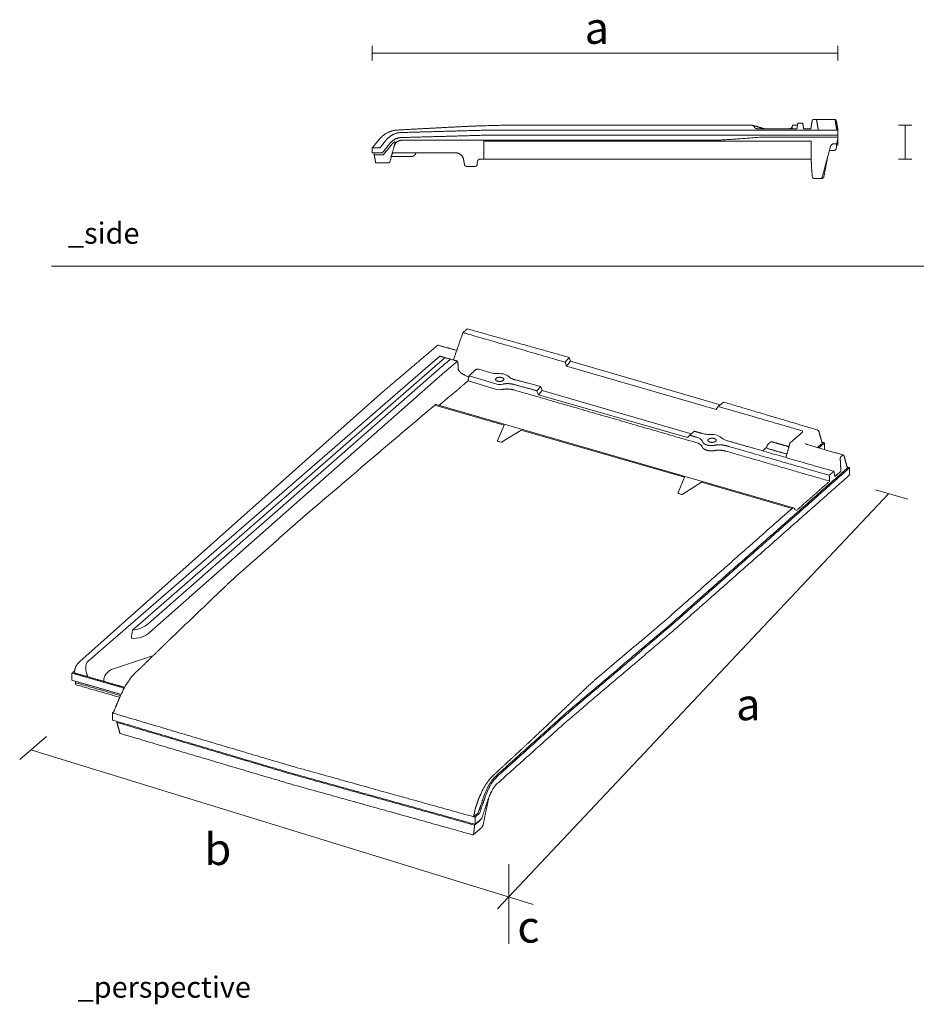
# Model space of a CAD drawing. Units: millimetres. Extents: x 1420 to 4565, y 745 to 1824.
# Drawn here: x 1420 to 2267, y 845 to 1775 of the extents above; entities that cross this region are included whole.
import ezdxf

# ---------------------------------------------------------------- set-up
doc = ezdxf.new("R2010")
doc.units = ezdxf.units.MM
doc.layers.add('Datos', color=7, linetype='Continuous', lineweight=0, true_color=0xfea64d)
doc.layers.add('ESCANDELLA - Planum', color=251, linetype='Continuous', lineweight=0)
doc.styles.get("Standard").update_dxf_attribs({"font": 'arial.ttf'})

# ---------------------------------------------------------------- blocks, each defined once
blk = doc.blocks.new('ESCANDELLA-Planum-perspectiva')
for points in [[(7479.75, 91.19), (7668.96, 256.03)], [(7741.4, 253.31), (7743.91, 256.22)], [(7744.74, 253.85), (7743.91, 256.22)], [(7660.08, 252.12), (7452.69, 72.27)], [(7741.4, 253.31), (7742.24, 250.88)], [(7742.24, 250.88), (7744.74, 253.85)], [(7742.24, 250.88), (7832.78, 224.78)], [(7744.74, 253.85), (7835.23, 227.45)], [(7665.32, 249.31), (7489.43, 95.24)], [(7489.95, 89.66), (7668.74, 247.48)], [(7700.12, 240), (7683.41, 245.03)], [(7695.84, 247.04), (7689.21, 248.97)], [(7699.43, 236.94), (7682.72, 241.97)], [(7724.42, 236.05), (7726.81, 238.52)], [(7726.81, 238.52), (7727.63, 236.15), (7817.73, 209.93), (7817.73, 209.93)], [(7627.99, 232.63), (7447.92, 72.34)], [(7724.42, 236.05), (7725.27, 233.62), (7815.56, 207.71), (7816.82, 209.14)], [(7727.63, 236.15), (7725.27, 233.62)], [(7832.78, 224.78), (7834.12, 226.48), (7837.29, 229.16)], [(7467.13, 67.48), (7492.43, 75.99)]]:
    blk.add_lwpolyline(points)
for centre, radius, start, end in [((7699.93, 260.78), 14.33, 253.40481, 267.01095), ((7700.28, 222.7), 23.79, 80.51994, 92.65004), ((7701.79, 237.42), 9.07, 49.85405, 74.57899), ((7713.09, 251.1), 8.68, 231.03341, 251.18125), ((7701.83, 246.65), 6.86, 255.56608, 285.93805), ((7713.61, 257.4), 14.89, 257.10404, 258.83462), ((7701.77, 246.56), 9.91, 256.34237, 281.10291), ((7828.37, 223.93), 14.33, 253.40481, 267.01095), ((7828.72, 185.86), 23.79, 80.51994, 92.65004), ((7830.23, 200.58), 9.07, 49.85405, 74.57899), ((7841.53, 214.26), 8.68, 231.03341, 256.13226), ((7496.18, 86.77), 17.01, 164.964, 181.30736), ((7480.78, 100.47), 14.18, 263.50365, 310.29789), ((7478.17, 108.53), 17.42, 275.2173, 310.285), ((7470.17, 60.31), 7.79, 112.99078, 179.87988)]:
    blk.add_arc(centre, radius, start, end)
for points, weights in [([(7485.79, 69.52), (7490.93, 74.53), (7496.07, 79.53)], [1, 0.999999999323, 1]), ([(7496.07, 79.53), (7497.32, 80.75), (7498.58, 81.97)], [1, 0.999999999962, 1]), ([(7447.92, 72.34), (7445.59, 70.41), (7444.87, 67.37)], [1, 0.989078544155, 1]), ([(7484.68, 68.45), (7483.28, 67.15), (7481.88, 65.85)], [1, 0.999999999992, 1]), ([(7485.38, 69.13), (7485.03, 68.79), (7484.68, 68.45)], [1, 0.999982770437, 1]), ([(7485.79, 69.52), (7485.59, 69.33), (7485.38, 69.13)], [1, 0.999996941775, 1])]:
    blk.add_rational_spline(points, weights, degree=2)
blk.add_open_spline([(7451.92, 65.42), (7451.61, 66.37), (7451.42, 67.41), (7451.48, 69.14), (7451.53, 69.73), (7451.9, 71.09), (7452.21, 71.79), (7452.69, 72.27)], degree=3, knots=[0, 0, 0, 0, 0.535412, 0.535412, 0.780149, 0.780149, 1, 1, 1, 1])
for points, degree in [([(7443.16, 65.3), (7443.84, 65.9), (7444.52, 66.5)], 2), ([(7444.52, 65.48), (7444.69, 66.43), (7444.87, 67.37)], 2), ([(7444.52, 66.5), (7444.64, 66.62), (7444.75, 66.74)], 2), ([(7481.88, 65.85), (7481, 65.03), (7479.25, 63.13), (7476.63, 59.49), (7474.16, 55.23), (7472.7, 52.14), (7472.01, 50.51)], 3), ([(7443.16, 60.97), (7443.16, 63.13), (7443.16, 65.3)], 2), ([(7443.16, 65.3), (7458.95, 60.74), (7474.75, 56.18)], 2), ([(7472.85, 52.4), (7458, 56.68), (7443.16, 60.97)], 2), ([(7475.03, 56.67), (7459.77, 61.08), (7444.52, 65.48)], 2), ([(7445.2, 60.38), (7445.2, 59.95), (7445.2, 59.51)], 2), ([(7451.92, 65.42), (7452.17, 64.67), (7452.75, 63.1)], 2), ([(7472.5, 51.63), (7458.85, 55.57), (7445.2, 59.51)], 2), ([(7445.2, 59.51), (7445.38, 58.89), (7445.56, 58.26)], 2), ([(7472.05, 50.61), (7458.8, 54.44), (7445.56, 58.26)], 2)]:
    blk.add_open_spline(points, degree=degree)
at = {"layer": 'ESCANDELLA - Planum'}
for points in [[(7663.23, 227.13), (7704.5, 215.22)], [(7663.36, 227.61), (7879.64, 165.18)], [(7714.79, 212.25), (7813.75, 183.68)], [(7824.04, 180.71), (7878.78, 164.9)]]:
    blk.add_lwpolyline(points, dxfattribs=at)
for points in [[(7704.5, 215.22), (7700.59, 206.03, 0.442583), (7700.9, 205.36), (7702.51, 204.85, 0.218511), (7702.92, 204.9), (7714.79, 212.25)], [(7813.75, 183.68), (7809.84, 174.49, 0.442583), (7810.15, 173.82), (7811.76, 173.31, 0.218511), (7812.17, 173.36), (7824.04, 180.71)]]:
    blk.add_lwpolyline(points, format="xyb", dxfattribs=at)
blk.add_arc((7884.66, 211.34), 0.5, 311.04225, 73.6928, dxfattribs=at)
for points, degree in [([(7674.07, 255.17), (7676.78, 262.98), (7679.65, 271.18)], 2), ([(7679.65, 271.18), (7679.65, 271.18), (7741.4, 253.31)], 2), ([(7682, 273.23), (7680.87, 272.25), (7679.75, 271.28)], 2), ([(7682.46, 273.36), (7713.18, 264.79), (7743.91, 256.22)], 2), ([(7627.99, 232.63), (7646.11, 248.02), (7664.22, 263.4)], 2), ([(7664.66, 263.54), (7670.27, 261.97), (7675.88, 260.41)], 2), ([(7665.74, 256.93), (7662.91, 254.53), (7660.08, 252.12)], 2), ([(7676.38, 253.96), (7668.96, 256.03), (7665.74, 256.93)], 2), ([(7665.32, 249.31), (7668.75, 252.22), (7672.18, 255.13)], 2), ([(7676.38, 253.96), (7672.56, 250.72), (7668.74, 247.48)], 2), ([(7674.07, 255.17), (7673.99, 254.84), (7674.28, 254.55), (7674.81, 254.4)], 3), ([(7674.81, 254.4), (7675.6, 254.18), (7676.38, 253.96)], 2), ([(7676.38, 253.96), (7676.57, 252.61), (7676.77, 251.25)], 2), ([(7682.72, 241.97), (7682.99, 243.32), (7683.41, 245.03)], 2), ([(7683.41, 245.02), (7687.24, 248.7), (7687.24, 248.7)], 2), ([(7665.19, 227.08), (7673.15, 233.85), (7682.72, 241.97)], 2), ([(7724.42, 236.05), (7717.82, 237.72), (7710.63, 239.79)], 2), ([(7710.73, 242.8), (7711.02, 242.76), (7726.81, 238.52)], 2), ([(7710.38, 236.55), (7765.47, 220.65), (7820.57, 204.74)], 2), ([(7662.6, 227.31), (7624.53, 194.97), (7586.46, 162.64)], 2), ([(7834.12, 226.48), (7857.67, 219.67), (7884.8, 211.82)], 2), ([(7837.29, 229.16), (7865.68, 220.73), (7894.03, 212.31)], 2), ([(7819.6, 211.55), (7818.21, 210.34), (7816.82, 209.14)], 2), ([(7820.81, 207.99), (7818.82, 208.56), (7816.82, 209.14)], 2), ([(7819.6, 211.55), (7822.22, 210.79), (7824.28, 210.2)], 2), ([(7877.77, 204.69), (7879.74, 206.39), (7884.99, 210.96)], 2), ([(7894.91, 211.57), (7895.96, 207.91), (7897.01, 204.26)], 2), ([(7901.22, 184.9), (7845.99, 200.72), (7838.8, 202.79)], 2), ([(7839.45, 205.83), (7861.42, 199.52), (7903.96, 187.32)], 2), ([(7863.33, 201.81), (7863.56, 202.44), (7863.79, 203.07)], 2), ([(7864.22, 203.69), (7864.84, 204.23), (7865.46, 204.77)], 2), ([(7866.86, 205.07), (7871.85, 203.63), (7876.84, 202.19)], 2), ([(7875.07, 195.61), (7876.42, 200.65), (7877.31, 203.94)], 2), ([(7887.96, 203.45), (7898.77, 200.33), (7909.58, 197.21)], 2), ([(7894.05, 201.69), (7895.53, 202.97), (7897.01, 204.26)], 2), ([(7898.37, 204.43), (7896.64, 202.94), (7894.91, 201.44)], 2), ([(7896.82, 204.89), (7897.6, 204.66), (7898.37, 204.43)], 2), ([(7898.37, 204.43), (7898.37, 202.44), (7898.37, 200.44)], 2), ([(7838.55, 199.55), (7870.04, 190.46), (7901.52, 181.37)], 2), ([(7863.35, 201.91), (7862.73, 201.37), (7860.97, 199.66)], 2), ([(7875.63, 197.7), (7869.85, 199.37), (7864.06, 201.04)], 2), ([(7908.44, 196.28), (7908.86, 196.66), (7909.29, 197.03)], 2), ([(7909.29, 197.03), (7909.5, 197.21), (7909.83, 197.21), (7910.1, 196.89), (7910.19, 196.55)], 3), ([(7910.19, 196.55), (7911.21, 192.91), (7912.22, 189.27)], 2), ([(7908.31, 187.37), (7908.1, 190.94), (7907.89, 194.51)], 2), ([(7912.22, 189.27), (7858.89, 142.16), (7805.56, 95.06)], 2), ([(7913.58, 189.45), (7860, 142.13), (7806.43, 94.81)], 2), ([(7806.43, 90.48), (7860, 137.8), (7913.58, 185.12)], 2), ([(7901.22, 184.9), (7902.35, 185.9), (7903.96, 187.32)], 2), ([(7901.52, 181.37), (7901.32, 184.04), (7901.22, 184.9)], 2), ([(7903.96, 187.32), (7904.16, 186.55), (7904.75, 184.22)], 2), ([(7904.75, 184.22), (7906.53, 185.79), (7908.31, 187.37)], 2), ([(7912.04, 189.9), (7912.81, 189.67), (7913.58, 189.45)], 2), ([(7913.58, 185.12), (7913.58, 187.29), (7913.58, 189.45)], 2), ([(7881.97, 164.1), (7891.74, 172.74), (7901.52, 181.37)], 2), ([(7586.46, 162.64), (7564.36, 143.12), (7542.27, 123.61)], 2), ([(7804.84, 99.6), (7841.81, 132.25), (7878.77, 164.9)], 2), ([(7878.77, 164.9), (7879.09, 165.18), (7879.66, 165.3), (7880.15, 164.91), (7880.37, 164.5)], 3), ([(7880.37, 164.5), (7880.58, 164.09), (7881.08, 163.7), (7881.65, 163.82), (7881.97, 164.1)], 3), ([(7530.65, 112.7), (7533.11, 115.04), (7535.56, 117.39)], 2), ([(7535.56, 117.39), (7536.29, 118.08), (7537.01, 118.77)], 2), ([(7504.3, 87.53), (7517.48, 100.11), (7530.65, 112.7)], 2), ([(7759.31, 60.93), (7782.08, 80.26), (7804.84, 99.6)], 2), ([(7805.56, 95.06), (7773.46, 67.79), (7741.35, 40.53)], 2), ([(7806.43, 94.81), (7774.32, 67.54), (7742.21, 40.27)], 2), ([(7742.25, 35.97), (7774.34, 63.23), (7806.43, 90.48)], 2), ([(7498.58, 81.97), (7499.97, 83.34), (7501.36, 84.72)], 2), ([(7501.36, 84.72), (7502.83, 86.12), (7504.3, 87.53)], 2), ([(7756.64, 58.66), (7752.64, 54.83), (7748.63, 50.99)], 2), ([(7468.01, 41.07), (7470.01, 45.79), (7472.01, 50.51)], 2), ([(7740.85, 43.54), (7744.74, 47.27), (7748.63, 50.99)], 2), ([(7468.34, 41.86), (7467.96, 41.53), (7467.58, 41.2)], 2), ([(7740.85, 43.54), (7731.85, 35.01), (7722.85, 26.49)], 2), ([(7467.58, 41.2), (7467.79, 41.13), (7468.01, 41.07)], 2), ([(7467.58, 41.2), (7467.58, 39.03), (7467.58, 36.87)], 2), ([(7467.58, 36.87), (7520.9, 21.05), (7574.23, 5.23)], 2), ([(7468.01, 41.07), (7521.12, 25.32), (7574.23, 9.56)], 2), ([(7470.3, 36.06), (7470.3, 35.78), (7470.3, 35.49)], 2), ([(7699.7, 3.17), (7720.53, 21.85), (7741.35, 40.53)], 2), ([(7742.21, 40.27), (7721.39, 21.6), (7700.57, 2.92)], 2), ([(7700.64, -1.35), (7721.44, 17.31), (7742.25, 35.97)], 2), ([(7470.3, 35.49), (7471.26, 32.15), (7472.22, 28.81)], 2), ([(7575.23, 4.37), (7522.76, 19.93), (7470.3, 35.49)], 2), ([(7472.22, 28.81), (7524.07, 13.43), (7575.93, -1.95)], 2), ([(7719.86, 23.66), (7721.36, 25.07), (7722.85, 26.49)], 2), ([(7574.23, 9.56), (7630.15, -6.01), (7686.08, -21.58)], 2), ([(7574.23, 5.23), (7630.59, -10.46), (7686.95, -26.15)], 2), ([(7575.23, 4.37), (7630.94, -11.14), (7686.65, -26.66)], 2), ([(7699.7, 3.17), (7698.97, 2.52), (7697.51, 0.93), (7695.43, -2.14), (7693.57, -5.76), (7692.53, -8.43), (7692.07, -9.8)], 3), ([(7700.57, 2.92), (7699.83, 2.26), (7698.37, 0.68), (7696.29, -2.39), (7694.43, -6.01), (7693.39, -8.68), (7692.93, -10.05)], 3), ([(7575.93, -1.95), (7630.67, -17.19), (7685.4, -32.43)], 2), ([(7694.91, -11.08), (7695.25, -10.05), (7696.04, -8.05), (7697.43, -5.33), (7698.99, -3.03), (7700.09, -1.84), (7700.64, -1.35)], 3), ([(7688.87, -11.6), (7688.07, -13.88), (7687.27, -16.16)], 2), ([(7692.07, -9.8), (7690.5, -14.48), (7688.93, -19.16)], 2), ([(7692.93, -10.05), (7691.36, -14.73), (7689.79, -19.41)], 2), ([(7691.01, -22.7), (7692.96, -16.89), (7694.91, -11.08)], 2), ([(7695, -11.37), (7693.47, -18.77), (7691.93, -26.17)], 2), ([(7687.27, -16.16), (7686.67, -18.87), (7686.08, -21.58)], 2), ([(7686.08, -21.58), (7687.5, -20.37), (7688.93, -19.16)], 2), ([(7686.95, -21.82), (7686.51, -21.7), (7686.08, -21.58)], 2), ([(7686.65, -26.66), (7688.43, -25.15), (7690.2, -23.64)], 2), ([(7689.79, -19.41), (7688.37, -20.62), (7686.95, -21.82)], 2), ([(7686.95, -21.82), (7686.95, -23.99), (7686.95, -26.15)], 2), ([(7686.95, -26.15), (7688.98, -24.43), (7691.01, -22.7)], 2), ([(7690.32, -23.29), (7690.26, -23.46), (7690.2, -23.64)], 2), ([(7690.75, -28.31), (7688.39, -30.34), (7686.13, -32.26)], 2), ([(7686.19, -32.02), (7686.42, -29.34), (7686.65, -26.66)], 2), ([(7686.65, -26.66), (7686.65, -26.36), (7686.65, -26.07)], 2), ([(7691.27, -27.68), (7691.01, -28), (7690.75, -28.31)], 2)]:
    blk.add_open_spline(points, degree=degree, dxfattribs=at)
for points, weights in [([(7679.75, 271.28), (7679.7, 271.23), (7679.65, 271.18)], [1, 0.995404302268, 1]), ([(7682, 273.23), (7682.06, 273.28), (7682.14, 273.33)], [1, 0.995957685357, 1]), ([(7682.14, 273.33), (7682.27, 273.4), (7682.42, 273.36)], [1, 0.92829268366, 1]), ([(7664.66, 263.53), (7664.39, 263.65), (7664.22, 263.4)], [1, 0.763065008062, 1]), ([(7676.8, 249.43), (7676.9, 250.34), (7676.77, 251.25)], [1, 0.992351661494, 1]), ([(7687.24, 248.7), (7688.19, 249.3), (7689.26, 248.96)], [1, 0.907169809165, 1]), ([(7703.72, 240.04), (7707.2, 240.72), (7710.63, 239.79)], [1, 0.973973585761, 1]), ([(7710.38, 236.55), (7707.06, 237.45), (7703.68, 236.84)], [1, 0.975565253263, 1]), ([(7663.36, 227.61), (7662.9, 227.66), (7662.6, 227.31)], [1, 0.889029444538, 1]), ([(7831.89, 203.05), (7835.37, 203.72), (7838.8, 202.79)], [1, 0.973973586363, 1]), ([(7863.79, 203.07), (7863.93, 203.44), (7864.22, 203.69)], [1, 0.968642873969, 1]), ([(7865.46, 204.77), (7866.08, 205.3), (7866.86, 205.07)], [1, 0.87947552579, 1]), ([(7877.31, 203.94), (7877.43, 204.38), (7877.77, 204.69)], [1, 0.957025557489, 1]), ([(7886.79, 204.06), (7887.28, 203.58), (7887.96, 203.45)], [1, 0.955823971751, 1]), ([(7838.55, 199.55), (7835.23, 200.45), (7831.85, 199.84)], [1, 0.975565252977, 1]), ([(7907.89, 194.51), (7907.79, 195.51), (7908.44, 196.28)], [1, 0.920606575286, 1]), ([(7537.01, 118.77), (7539.59, 121.24), (7542.27, 123.61)], [1, 0.999810199817, 1]), ([(7756.68, 58.62), (7757.98, 59.79), (7759.31, 60.93)], [1, 0.999887327111, 1]), ([(7719.86, 23.66), (7709.65, 14.21), (7699.43, 4.75)], [1, 0.999999999879, 1]), ([(7699.43, 4.75), (7698.92, 4.28), (7698.4, 3.81)], [1, 0.999961818364, 1]), ([(7688.87, -11.6), (7689.37, -10.19), (7689.96, -8.83)], [1, 0.999343386057, 1]), ([(7695.31, -9.95), (7695.15, -10.66), (7695, -11.37)], [1, 0.999958850017, 1]), ([(7691.93, -26.17), (7691.78, -27), (7691.27, -27.68)], [1, 0.974715559235, 1])]:
    blk.add_rational_spline(points, weights, degree=2, dxfattribs=at)
for points, knots in [([(7683.22, 244.25), (7682.25, 244.69), (7681.36, 245.1), (7679.81, 245.93), (7678.33, 246.88), (7677.1, 248.11), (7676.75, 249.03), (7676.8, 249.43)], [0, 0, 0, 0, 1.640195, 2.92333, 5.266975, 6.902056, 8.102413, 8.102413, 8.102413, 8.102413]), ([(7894.91, 211.57), (7894.79, 211.97), (7894.38, 212.2), (7894.03, 212.31), (7894.03, 212.31), (7894.03, 212.31)], [0, 0, 0, 0, 0.471787, 0.471787, 1, 1, 1, 1]), ([(7824.43, 201.99), (7824.38, 202.13), (7824.24, 202.42), (7823.83, 202.99), (7822.7, 203.98), (7821.47, 204.48), (7820.57, 204.74)], [0, 0, 0, 0, 0.453401, 0.967872, 2.097556, 4.901707, 4.901707, 4.901707, 4.901707]), ([(7820.81, 207.99), (7821.33, 207.84), (7822.28, 207.49), (7823.47, 206.8), (7824.31, 205.99), (7824.62, 205.42), (7824.71, 205.12)], [0, 0, 0, 0, 0.25, 0.5, 0.75, 1, 1, 1, 1]), ([(7864.06, 201.04), (7863.64, 201.16), (7863.34, 201.41), (7863.28, 201.69), (7863.32, 201.81)], [0, 0, 0, 0, 0.5, 0.8077278, 0.8077278, 0.8077278, 0.8077278]), ([(7689.96, -8.83), (7691.1, -6.19), (7692.46, -3.66), (7695.37, 0.68), (7696.91, 2.49), (7698.4, 3.81)], [0, 0, 0, 0, 0.499949, 0.499949, 1, 1, 1, 1])]:
    blk.add_open_spline(points, degree=3, knots=knots, dxfattribs=at)
for points, weights, knots in [([(7699.75, 243.53), (7701, 244.61), (7703.17, 243.98), (7705.33, 243.36), (7704.08, 242.28)], [1, 0.707106781187, 1, 0.707106781187, 1], [-7.853982, -7.853982, -7.853982, -3.926991, -3.926991, 0, 0, 0]), ([(7704.08, 242.28), (7702.83, 241.19), (7700.67, 241.82), (7698.5, 242.44), (7699.75, 243.53)], [1, 0.707106781187, 1, 0.707106781187, 1], [-7.853982, -7.853982, -7.853982, -3.926991, -3.926991, 0, 0, 0]), ([(7824.71, 205.12), (7825.08, 203.86), (7827.3, 203.22), (7829.57, 202.6), (7831.89, 203.05)], [1, 0.900723689398, 1, 0.97400155411, 1], [0, 0, 0, 4.763255, 4.763255, 9.398551, 9.398551, 9.398551]), ([(7832.52, 205.43), (7831.27, 204.35), (7829.11, 204.97), (7826.94, 205.6), (7828.19, 206.68)], [1, 0.707106781187, 1, 0.707106781187, 1], [-7.853982, -7.853982, -7.853982, -3.926991, -3.926991, 0, 0, 0]), ([(7828.19, 206.68), (7829.44, 207.76), (7831.61, 207.14), (7833.77, 206.51), (7832.52, 205.43)], [1, 0.707106781187, 1, 0.707106781187, 1], [-7.853982, -7.853982, -7.853982, -3.926991, -3.926991, 0, 0, 0]), ([(7831.85, 199.84), (7829.47, 199.42), (7827.14, 200.05), (7824.89, 200.7), (7824.43, 201.99)], [1, 0.975580021851, 1, 0.906861691632, 1], [0, 0, 0, 4.750078, 4.750078, 9.627703, 9.627703, 9.627703]), ([(7686.19, -32.02), (7686.15, -32.29), (7685.9, -32.43), (7685.65, -32.56), (7685.4, -32.43)], [1, 0.889119357665, 1, 0.889119357665, 1], [0, 0, 0, 0.519053, 0.519053, 1.038106, 1.038106, 1.038106])]:
    blk.add_rational_spline(points, weights, degree=2, knots=knots, dxfattribs=at)
blk = doc.blocks.new('ESCANDELLA-Planum-perfil')
at = {"layer": 'ESCANDELLA - Planum'}
for points in [[(1838.41, 102.61), (1817.81, 102.61)], [(1616.56, 65.15), (1502.52, 65.15)], [(1815.63, 65.15), (1616.56, 65.15)], [(1500.11, 60.92), (1500.37, 63.12)]]:
    blk.add_lwpolyline(points, dxfattribs=at)
for centre in [(1837.34, 101.82), (1838.39, 101.82)]:
    blk.add_arc(centre, 0.787, 5.76551, 89.01343, dxfattribs=at)
for points, weights in [([(1816.61, 101.89), (1816.83, 102.61), (1817.81, 102.61)], [0.941891134945, 0.800038158593, 1]), ([(1819.45, 102.61), (1820.41, 102.61), (1820.64, 101.92)], [1, 0.802971916537, 0.937802295372]), ([(1487.85, 95.91), (1503.24, 96.7), (1525.49, 97.09)], [1, 0.999868570206, 1]), ([(1525.49, 97.09), (1529.39, 97.13), (1539.93, 97.14)], [1, 0.999991596165, 1]), ([(1759.19, 97.15), (1761.02, 97.15), (1761.78, 95.49)], [1, 0.841625422111, 1]), ([(1761.78, 95.49), (1762.55, 93.82), (1764.37, 93.82)], [1, 0.841625411528, 1]), ([(1763.66, 93.91), (1763.72, 93.9), (1763.78, 93.89)], [1, 0.999689499702, 1]), ([(1795.34, 93.82), (1796.85, 94.09), (1797.5, 95.48)], [1, 0.881340686045, 1]), ([(1797.5, 95.48), (1797.59, 95.65), (1797.69, 95.87)], [1, 0.997583552802, 0.999626435854]), ([(1423.16, 92.49), (1413.96, 91.33), (1407.97, 84.25)], [1, 0.932623627394, 1]), ([(1428.26, 90.22), (1419.46, 89.98), (1413.96, 83.11)], [1, 0.907394260999, 1]), ([(1417.67, 80.14), (1421.8, 85.29), (1428.39, 85.47)], [1, 0.907505881673, 1]), ([(1421.76, 81.38), (1420.29, 80.35), (1419.16, 78.95)], [1, 0.989566323111, 1]), ([(1422.39, 80.54), (1421.98, 79.03), (1421.57, 77.52)], [1, 0.999999907628, 1]), ([(1421.99, 81.45), (1421.86, 81.47), (1421.76, 81.38)], [1, 0.893488750208, 1]), ([(1421.78, 78.28), (1423.76, 82.89), (1428.79, 82.89)], [0.997732449981, 0.834510980763, 1]), ([(1422.68, 81.03), (1422.32, 81.21), (1421.99, 81.45)], [1, 0.996222395896, 1]), ([(1422.39, 80.55), (1422.52, 80.8), (1422.68, 81.03)], [1, 0.998712546637, 1]), ([(1833.64, 76.75), (1834.26, 79.04), (1836.33, 79.57)], [1, 0.8481635253, 1]), ([(1837.29, 73.39), (1838.89, 73.39), (1839.17, 74.96)], [1, 0.766197119192, 1]), ([(1839.17, 74.96), (1839.19, 75.08), (1839.21, 75.2)], [1, 0.999984606009, 1]), ([(1418.75, 67.03), (1419.54, 67.69), (1420.58, 67.69)], [0.99480562682, 0.938434518588, 1]), ([(1421.79, 71.01), (1420.61, 71.01), (1419.64, 70.33)], [1, 0.953043552571, 0.996877701813]), ([(1441.83, 70.22), (1440.92, 67.71), (1438.24, 67.69)], [1, 0.820974281555, 1]), ([(1441.83, 70.22), (1441.99, 70.69), (1442.36, 71.01)], [1, 0.968454337785, 1]), ([(1487.13, 64.73), (1486.09, 70.66), (1480.08, 71)], [1, 0.784128158859, 1]), ([(1502.52, 65.13), (1500.65, 64.92), (1500.37, 63.12)], [1, 0.81971091103, 0.96539350815]), ([(1415.81, 61.51), (1417.27, 61.51), (1417.64, 62.92)], [1, 0.793557494788, 1]), ([(1490.2, 58.18), (1488.29, 58.18), (1487.95, 60.07)], [1, 0.766042603689, 1]), ([(1500.02, 60.07), (1499.69, 58.18), (1497.78, 58.18)], [1, 0.766042603689, 1]), ([(1818.53, 46.78), (1816.82, 46.78), (1816.64, 48.48)], [1, 0.743144825476, 1]), ([(1824.15, 46.78), (1825.61, 46.78), (1825.99, 48.19)], [1, 0.793353340289, 1]), ([(1825.61, 46.78), (1827.18, 46.78), (1827.48, 48.32)], [1, 0.771624583386, 1])]:
    blk.add_rational_spline(points, weights, degree=2, dxfattribs=at)
for points in [[(1487.85, 95.91), (1456.69, 94.33), (1423.16, 92.49)], [(1539.93, 97.14), (1578.77, 97.15), (1616.56, 97.15)], [(1616.56, 97.15), (1687.87, 97.15), (1759.18, 97.15)], [(1760.34, 96.91), (1765.76, 95.49), (1770.97, 93.82)], [(1764.37, 93.82), (1783.24, 93.82), (1802.1, 93.82)], [(1797.51, 93.83), (1797.65, 95.49), (1797.8, 97.15)], [(1797.8, 97.15), (1798.75, 97.15), (1799.7, 97.15)], [(1799.7, 97.15), (1801.14, 97.15), (1802.57, 97.15)], [(1802.1, 93.82), (1802.47, 96.44), (1802.84, 99.05)], [(1802.84, 99.05), (1805.21, 99.05), (1807.59, 99.05)], [(1807.59, 99.05), (1807.96, 96.44), (1808.32, 93.82)], [(1808.38, 93.82), (1811.79, 93.82), (1815.19, 93.82)], [(1815.19, 93.82), (1815.7, 96.71), (1816.61, 101.89)], [(1820.64, 101.92), (1821.72, 95.79), (1822.32, 92.4)], [(1838.12, 101.9), (1839.13, 96.04), (1839.76, 92.4)], [(1839.18, 101.9), (1840.2, 96.08), (1840.85, 92.4)], [(1407.97, 84.25), (1404.41, 80.01), (1400.85, 75.77)], [(1506.28, 92.4), (1467.27, 91.31), (1428.26, 90.22)], [(1428.41, 85.48), (1467.37, 86.56), (1506.34, 87.65)], [(1616.56, 92.4), (1561.42, 92.4), (1506.28, 92.4)], [(1506.35, 87.65), (1561.46, 87.65), (1616.56, 87.65)], [(1823.27, 92.4), (1719.92, 92.4), (1616.56, 92.4)], [(1616.56, 87.65), (1719.92, 87.65), (1823.27, 87.65)], [(1726.52, 82.89), (1744.39, 84.01), (1766.79, 85.75)], [(1766.79, 85.75), (1794.31, 85.75), (1821.84, 85.75)], [(1824.7, 85.75), (1823.27, 85.75), (1821.84, 85.75)], [(1823.27, 87.65), (1824.7, 87.65), (1826.12, 87.65)], [(1826.12, 92.4), (1824.72, 92.4), (1823.32, 92.4)], [(1839.29, 85.75), (1832, 85.75), (1824.7, 85.75)], [(1840.7, 92.4), (1833.41, 92.4), (1826.12, 92.4)], [(1826.12, 87.65), (1833.41, 87.65), (1840.7, 87.65)], [(1839.46, 85.75), (1839.36, 85.75), (1839.29, 85.75)], [(1839.46, 85.75), (1840.15, 85.75), (1840.85, 85.75)], [(1839.76, 79.57), (1840.31, 82.66), (1840.85, 85.75)], [(1840.85, 92.4), (1840.85, 92.4), (1840.7, 92.4)], [(1840.7, 87.65), (1840.78, 87.65), (1840.85, 87.65)], [(1840.78, 78.14), (1840.8, 81.85), (1840.82, 85.55)], [(1840.82, 85.75), (1840.82, 85.75), (1840.82, 85.75)], [(1840.85, 87.65), (1840.85, 90.02), (1840.85, 92.4)], [(1840.85, 85.75), (1840.85, 86.7), (1840.85, 87.65)], [(1400.85, 75.77), (1400.85, 73.39), (1400.85, 71.01)], [(1400.85, 75.77), (1401.79, 75.77), (1402.74, 75.77)], [(1408.07, 75.77), (1405.41, 75.77), (1402.75, 75.77)], [(1413.96, 83.11), (1411.01, 79.44), (1408.07, 75.77)], [(1410.36, 71.01), (1414.01, 75.58), (1417.66, 80.14)], [(1419.16, 78.95), (1415.22, 74.03), (1411.28, 69.11)], [(1421.57, 77.52), (1419.61, 70.22), (1417.64, 62.92)], [(1616.56, 82.89), (1522.68, 82.89), (1428.79, 82.89)], [(1616.56, 81.94), (1561.49, 81.94), (1506.41, 81.94)], [(1506.41, 81.94), (1506.41, 73.55), (1506.41, 65.15)], [(1726.52, 82.89), (1671.54, 82.89), (1616.56, 82.89)], [(1815.63, 81.94), (1716.1, 81.94), (1616.56, 81.94)], [(1815.63, 62.94), (1815.63, 72.44), (1815.63, 81.94)], [(1833.64, 76.75), (1829.82, 62.47), (1825.99, 48.19)], [(1838.45, 79.57), (1837.25, 79.57), (1836.33, 79.57)], [(1839.76, 79.57), (1839.11, 79.57), (1838.45, 79.57)], [(1839.21, 75.2), (1839.29, 75.72), (1839.38, 76.24)], [(1839.38, 76.24), (1839.39, 77.9), (1839.4, 79.57)], [(1839.39, 78.14), (1840.09, 78.14), (1840.78, 78.14)], [(1400.85, 71.01), (1401.8, 71.01), (1402.75, 71.01)], [(1402.75, 71.01), (1406.55, 71.01), (1410.36, 71.01)], [(1402.75, 69.11), (1402.75, 70.06), (1402.75, 71.01)], [(1404.09, 61.51), (1403.42, 65.31), (1402.75, 69.11)], [(1402.75, 69.11), (1403.69, 69.11), (1404.63, 69.11)], [(1404.63, 69.11), (1407.96, 69.11), (1411.28, 69.11)], [(1423.38, 67.69), (1422.01, 67.69), (1420.58, 67.69)], [(1421.79, 71.01), (1423.48, 71.01), (1425.14, 71.01)], [(1423.38, 67.69), (1430.81, 67.69), (1438.24, 67.69)], [(1425.14, 71.01), (1452.61, 71.01), (1480.08, 71.01)], [(1827.48, 48.32), (1829.39, 58.19), (1831.31, 68.06)], [(1835.92, 73.39), (1834.33, 73.39), (1832.74, 73.39)], [(1835.92, 73.39), (1836.61, 73.39), (1837.29, 73.39)], [(1404.09, 61.51), (1405.02, 61.51), (1405.94, 61.51)], [(1405.94, 61.51), (1410.22, 61.51), (1414.49, 61.51)], [(1414.49, 61.51), (1415.15, 61.51), (1415.81, 61.51)], [(1487.13, 64.73), (1487.54, 62.4), (1487.95, 60.07)], [(1490.2, 58.18), (1490.3, 58.18), (1490.4, 58.18)], [(1490.73, 58.18), (1490.57, 58.18), (1490.4, 58.18)], [(1490.73, 58.18), (1491.45, 58.18), (1492.17, 58.18)], [(1492.36, 58.18), (1492.27, 58.18), (1492.17, 58.18)], [(1492.36, 58.18), (1492.52, 58.18), (1492.67, 58.18)], [(1493.3, 58.18), (1492.98, 58.18), (1492.67, 58.18)], [(1493.3, 58.18), (1493.43, 58.18), (1493.57, 58.18)], [(1493.99, 58.18), (1493.78, 58.18), (1493.57, 58.18)], [(1493.99, 58.18), (1494.14, 58.18), (1494.29, 58.18)], [(1494.57, 58.18), (1494.43, 58.18), (1494.29, 58.18)], [(1494.57, 58.18), (1494.72, 58.18), (1494.86, 58.18)], [(1495.25, 58.18), (1495.05, 58.18), (1494.86, 58.18)], [(1495.25, 58.18), (1495.35, 58.18), (1495.45, 58.18)], [(1496.06, 58.18), (1495.76, 58.18), (1495.45, 58.18)], [(1496.06, 58.18), (1496.32, 58.18), (1496.59, 58.18)], [(1496.67, 58.18), (1496.63, 58.18), (1496.59, 58.18)], [(1496.67, 58.18), (1496.78, 58.18), (1496.89, 58.18)], [(1497.29, 58.18), (1497.09, 58.18), (1496.89, 58.18)], [(1497.29, 58.18), (1497.42, 58.18), (1497.56, 58.18)], [(1497.78, 58.18), (1497.67, 58.18), (1497.56, 58.18)], [(1500.02, 60.07), (1500.07, 60.32), (1500.11, 60.92)], [(1816.64, 48.48), (1815.88, 55.71), (1815.63, 62.94)], [(1824.15, 46.78), (1821.34, 46.78), (1818.53, 46.78)], [(1824.15, 46.78), (1824.88, 46.78), (1825.61, 46.78)]]:
    blk.add_open_spline(points, degree=2, dxfattribs=at)

msp = doc.modelspace()

# ---------------------------------------------------------------- linework, layer by layer
at = {"layer": 'Datos'}
for p, q in [((1449.99, 1542.03), (4509.54, 1542.03)), ((2228.36, 1330.6), (2258.86, 1321.9)), ((1419.84, 1076.13), (1445.09, 1097.63))]:
    msp.add_line(p, q, dxfattribs=at)
for points in [[(1752.93, 1736.1), (1752.93, 1749.87)], [(2192.93, 1736.1), (2192.93, 1749.87)], [(1752.93, 1742.98), (2192.75, 1742.98)], [(2192.93, 1742.98), (1752.93, 1742.98)], [(2250.19, 1675.07), (2262.7, 1675.07)], [(2256.45, 1675.07), (2256.45, 1643.07)], [(2250.19, 1643.07), (2262.7, 1643.07)], [(1871.21, 934.88), (2240.75, 1327.06)], [(1430.32, 1085.05), (1904.98, 939.12)], [(1882.09, 977.06), (1882.09, 902.03)]]:
    msp.add_lwpolyline(points, dxfattribs=at)

# ---------------------------------------------------------------- block references
at = {"layer": 'ESCANDELLA - Planum'}
msp.add_blockref('ESCANDELLA-Planum-perfil', (352.08, 1577.92), dxfattribs=at)
at = {"layer": 'ESCANDELLA - Planum', "xscale": 1.561823446834751, "yscale": 1.561823446834751, "zscale": 1.561823446833736}
msp.add_blockref('ESCANDELLA-Planum-perspectiva', (-10155.66, 1055.66), dxfattribs=at)

# ---------------------------------------------------------------- texts
at = {"layer": 'Datos', "width": 132.402, "attachment_point": 1}
for s, insert, char_height in [('{\\f@Arial Unicode MS|b0|i0|c0|p34;a}', (1953.57, 1781.91), 30), ('{\\f@Arial Unicode MS|b0|i0|c0|p34;_side}', (1465.46, 1583.09), 20), ('{\\f@Arial Unicode MS|b0|i0|c0|p34;a}', (2096.68, 1143.1), 30), ('{\\f@Arial Unicode MS|b0|i0|c0|p34;b}', (1594.44, 1006.37), 30), ('{\\f@Arial Unicode MS|b0|i0|c0|p34;c}', (1890.06, 933.11), 30), ('{\\f@Arial Unicode MS|b0|i0|c0|p34;_perspective}', (1474.56, 871.08), 20)]:
    msp.add_mtext(s, dxfattribs=dict(at, insert=insert, char_height=char_height))

doc.saveas('drawing.dxf')
